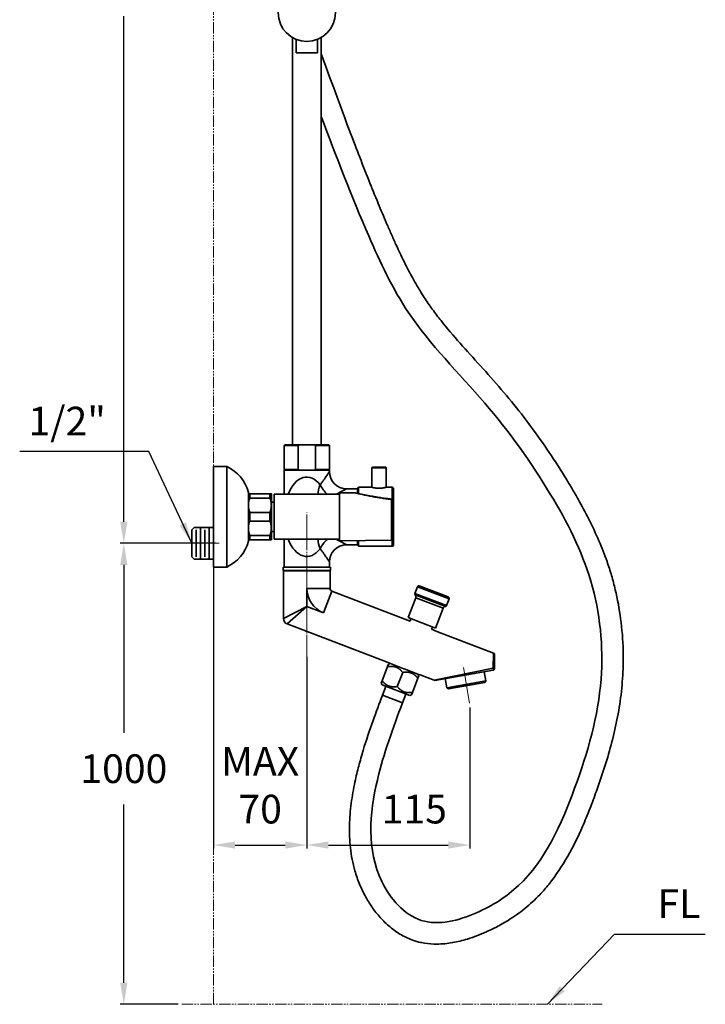
# Model space of a CAD drawing. Extents: x 16243 to 18658, y 3309 to 5244.
# Drawn here: x 17908 to 18386, y 3309 to 3995 of the extents above; entities that cross this region are included whole.
import ezdxf

# ---------------------------------------------------------------- set-up
doc = ezdxf.new("R2010")
doc.units = 0
doc.linetypes.add('CENTER', pattern=[28, 25, -1, 1, -1])
doc.linetypes.add('PHANTOMX2', pattern=[13, 8, -1, 1, -1, 1, -1])
doc.layers.get('0').update_dxf_attribs({"linetype": 'CONTINUOUS', "lineweight": 35})
doc.layers.get('DEFPOINTS').update_dxf_attribs({"linetype": 'CONTINUOUS'})
for name, color, linetype, lineweight in [('CEN', 1, 'CENTER', 18), ('DIM', 3, 'CONTINUOUS', 25), ('E', 4, 'CONTINUOUS', 13)]:
    doc.layers.add(name, color=color, linetype=linetype, lineweight=lineweight)
doc.dimstyles.new('銅器 SPA安裝尺寸 A-04', dxfattribs={"dimscale": 2.5, "dimtxt": 8, "dimasz": 6, "dimexe": 1, "dimexo": 1, "dimgap": 6, "dimtad": 1, "dimtih": 1, "dimtoh": 1, "dimdec": 0, "dimdsep": 46, "dimtxsty": 'Standard', "dimcen": 0, "dimazin": 2, "dimtfac": 1, "dimtdec": 0, "dimtmove": 0, "dimatfit": 3, "dimfxl": 0, "dimtolj": 1, "dimarcsym": 0})

# ---------------------------------------------------------------- blocks, each defined once
blk = doc.blocks.new('*D24')
at = {"layer": 'DEFPOINTS', "color": 0}
for p in [(18108.44, 3541.29), (18221.97, 3518.34), (18221.97, 3420.03)]:
    blk.add_point(p, dxfattribs=at)
at = {"layer": 'DIM', "color": 0, "lineweight": -2}
for p, q in [((18108.44, 3538.79), (18108.44, 3417.53)), ((18221.97, 3515.84), (18221.97, 3417.53)), ((18123.44, 3420.03), (18206.97, 3420.03))]:
    blk.add_line(p, q, dxfattribs=at)
at = {"layer": 'DIM', "color": 0}
for points in [[(18123.44, 3422.53), (18123.44, 3417.53), (18108.44, 3420.03)], [(18206.97, 3422.53), (18206.97, 3417.53), (18221.97, 3420.03)]]:
    blk.add_solid(points, dxfattribs=at)
at = {"layer": 'DIM', "color": 0, "insert": (18183.3, 3445.03), "char_height": 20, "attachment_point": 5}
blk.add_mtext('\\A1;115', dxfattribs=at)
blk = doc.blocks.new('*D26')
at = {"layer": 'DEFPOINTS', "color": 0}
for p in [(18148.44, 4433.48), (17981.02, 3630.13), (18047.43, 3630.13)]:
    blk.add_point(p, dxfattribs=at)
at = {"layer": 'DIM', "color": 0, "lineweight": -2}
for p, q in [((18145.94, 4433.48), (17978.52, 4433.48)), ((17981.02, 4418.48), (17981.02, 4114.01)), ((17981.02, 3645.13), (17981.02, 3997.34)), ((18044.93, 3630.13), (17978.52, 3630.13))]:
    blk.add_line(p, q, dxfattribs=at)
at = {"layer": 'DIM', "color": 0}
for points in [[(17978.52, 4418.48), (17983.52, 4418.48), (17981.02, 4433.48)], [(17978.52, 3645.13), (17983.52, 3645.13), (17981.02, 3630.13)]]:
    blk.add_solid(points, dxfattribs=at)
at = {"layer": 'DIM', "color": 0, "insert": (17981.02, 4055.67), "char_height": 20, "attachment_point": 5}
blk.add_mtext('\\A1;850\\P~\\P1250', dxfattribs=at)
blk = doc.blocks.new('*D27')
at = {"layer": 'DEFPOINTS', "color": 0}
for p in [(18025.44, 3630.13), (17981.02, 3309.11), (18021.34, 3309.11)]:
    blk.add_point(p, dxfattribs=at)
at = {"layer": 'DIM', "color": 0, "lineweight": -2}
for p, q in [((18022.94, 3630.13), (17978.52, 3630.13)), ((17981.02, 3615.13), (17981.02, 3498.19)), ((17981.02, 3324.11), (17981.02, 3448.19)), ((18018.84, 3309.11), (17978.52, 3309.11))]:
    blk.add_line(p, q, dxfattribs=at)
at = {"layer": 'DIM', "color": 0}
for points in [[(17978.52, 3615.13), (17983.52, 3615.13), (17981.02, 3630.13)], [(17978.52, 3324.11), (17983.52, 3324.11), (17981.02, 3309.11)]]:
    blk.add_solid(points, dxfattribs=at)
at = {"layer": 'DIM', "color": 0, "insert": (17981.02, 3473.19), "char_height": 20, "attachment_point": 5}
blk.add_mtext('\\A1;1000', dxfattribs=at)
blk = doc.blocks.new('*D28')
at = {"layer": 'DEFPOINTS', "color": 0}
for p in [(18043.44, 3663.4), (18108.44, 3553.68), (18108.44, 3420.03)]:
    blk.add_point(p, dxfattribs=at)
at = {"layer": 'DIM', "color": 0, "linetype": 'Continuous', "lineweight": -2}
for p, q in [((18043.44, 3660.9), (18043.44, 3417.53)), ((18108.44, 3551.18), (18108.44, 3417.53)), ((18058.44, 3420.03), (18093.44, 3420.03))]:
    blk.add_line(p, q, dxfattribs=at)
at = {"layer": 'DIM', "color": 0}
for points in [[(18058.44, 3422.53), (18058.44, 3417.53), (18043.44, 3420.03)], [(18093.44, 3422.53), (18093.44, 3417.53), (18108.44, 3420.03)]]:
    blk.add_solid(points, dxfattribs=at)
at = {"layer": 'DIM', "color": 0, "insert": (18075.94, 3461.69), "char_height": 20, "attachment_point": 5}
blk.add_mtext('\\A1;MAX\\P70', dxfattribs=at)

msp = doc.modelspace()

# ---------------------------------------------------------------- linework, layer by layer
at = {"extrusion": (0, 1, 0)}
for p, q in [((18098.44, 3982.36), (18098.44, 3698.63)), ((18118.44, 3982.36), (18118.44, 3698.63)), ((18067.74, 3656.63), (18067.74, 3664.63)), ((18082.74, 3664.63), (18067.74, 3664.63)), ((18068.74, 3661.6), (18068.74, 3664.63)), ((18068.74, 3661.6), (18082.74, 3661.6)), ((18082.74, 3661.6), (18082.74, 3664.63)), ((18083.74, 3656.63), (18083.74, 3664.63)), ((18085.74, 3664.33), (18085.74, 3648.63)), ((18085.74, 3633.63), (18085.74, 3663.63)), ((18067.74, 3640.63), (18067.74, 3656.63)), ((18085.74, 3658.88), (18083.74, 3658.88)), ((18083.74, 3640.63), (18083.74, 3656.63)), ((18068.74, 3645.6), (18068.74, 3651.65)), ((18082.74, 3651.65), (18068.74, 3651.65)), ((18082.74, 3645.6), (18082.74, 3651.65)), ((18085.74, 3648.63), (18085.74, 3632.93)), ((18068.74, 3645.6), (18082.74, 3645.6)), ((18067.74, 3632.63), (18067.74, 3640.63)), ((18068.74, 3632.63), (18068.74, 3635.65)), ((18082.74, 3635.65), (18068.74, 3635.65)), ((18082.74, 3632.63), (18082.74, 3635.65)), ((18083.74, 3632.63), (18083.74, 3640.63)), ((18085.74, 3638.38), (18083.74, 3638.38)), ((18067.74, 3632.63), (18082.74, 3632.63))]:
    msp.add_line(p, q, dxfattribs=at)
at = {"extrusion": (-1.22461e-16, -1, 0)}
for p, q in [((18100.94, 3971.68), (18100.94, 3981.14)), ((18115.94, 3971.68), (18115.94, 3981.14)), ((18100.94, 3971.68), (18108.44, 3971.68)), ((18108.44, 3971.68), (18115.94, 3971.68))]:
    msp.add_line(p, q, dxfattribs=at)
at = {"ltscale": 0.010607}
for p, q in [((18093.04, 3698.63), (18092.74, 3698.33)), ((18093.04, 3681.13), (18092.74, 3681.43)), ((18124.14, 3681.43), (18123.84, 3681.13))]:
    msp.add_line(p, q, dxfattribs=at)
at = {"ltscale": 0.4225}
for p, q in [((18092.74, 3681.43), (18092.74, 3698.33)), ((18102.42, 3681.43), (18102.42, 3698.33)), ((18114.46, 3681.43), (18114.46, 3698.33)), ((18124.14, 3681.43), (18124.14, 3698.33))]:
    msp.add_line(p, q, dxfattribs=at)
at = {"ltscale": 0.242001}
for p, q in [((18102.42, 3698.33), (18092.74, 3698.33)), ((18124.14, 3698.33), (18114.46, 3698.33)), ((18102.42, 3681.43), (18092.74, 3681.43)), ((18124.14, 3681.43), (18114.46, 3681.43))]:
    msp.add_line(p, q, dxfattribs=at)
at = {"ltscale": 0.255313}
for p, q in [((18093.04, 3698.63), (18103.25, 3698.63)), ((18113.63, 3698.63), (18123.84, 3698.63))]:
    msp.add_line(p, q, dxfattribs=at)
at = {"ltscale": 0.259373}
msp.add_line((18113.63, 3698.63), (18103.25, 3698.63), dxfattribs=at)
at = {"ltscale": 0.010606}
msp.add_line((18124.14, 3698.33), (18123.84, 3698.63), dxfattribs=at)
for p, q in [((18043.44, 3683.63), (18043.44, 3613.63)), ((18052.64, 3683.63), (18043.44, 3683.63)), ((18052.64, 3683.63), (18052.64, 3613.63)), ((18092.74, 3681.13), (18124.14, 3681.13)), ((18067.74, 3631.63), (18067.74, 3665.63)), ((18067.74, 3648.63), (18067.74, 3661.63)), ((18085.74, 3664.33), (18108.44, 3664.33)), ((18108.44, 3664.33), (18131.14, 3664.33)), ((18131.14, 3631.93), (18131.14, 3665.33)), ((18168.94, 3629.13), (18168.94, 3668.13)), ((18167.35, 3632.42), (18167.35, 3660.78)), ((18168.14, 3633.21), (18168.14, 3660.18)), ((18067.74, 3635.63), (18067.74, 3648.63)), ((18029.94, 3641.13), (18028.44, 3639.63)), ((18029.94, 3641.13), (18043.44, 3641.13)), ((18034.37, 3641.13), (18034.37, 3630.13)), ((18040.37, 3641.13), (18040.37, 3630.13)), ((18028.44, 3639.63), (18028.44, 3630.13)), ((18031.37, 3639.63), (18031.37, 3630.13)), ((18037.37, 3639.63), (18037.37, 3630.13)), ((18028.44, 3620.63), (18028.44, 3630.13)), ((18031.37, 3620.63), (18031.37, 3630.13)), ((18034.37, 3619.13), (18034.37, 3630.13)), ((18037.37, 3620.63), (18037.37, 3630.13)), ((18040.37, 3619.13), (18040.37, 3630.13)), ((18108.44, 3632.93), (18085.74, 3632.93)), ((18131.14, 3632.93), (18108.44, 3632.93)), ((18167.35, 3632.42), (18131.14, 3631.93)), ((18144.44, 3628.13), (18167.94, 3628.13)), ((18029.94, 3619.13), (18028.44, 3620.63)), ((18029.94, 3619.13), (18043.44, 3619.13)), ((18043.44, 3613.63), (18052.64, 3613.63)), ((18092.14, 3613.63), (18124.74, 3613.63)), ((18091.94, 3613.43), (18124.94, 3613.43)), ((18091.94, 3611.23), (18124.94, 3611.23)), ((18092.14, 3611.03), (18124.74, 3611.03)), ((18092.19, 3611.03), (18092.19, 3577.77)), ((18185.52, 3599.94), (18207.55, 3591.48)), ((18206.97, 3592.77), (18186.81, 3600.51)), ((18125.97, 3596.87), (18176.66, 3577.41)), ((18183.72, 3595.27), (18205.76, 3586.81)), ((18183.91, 3594.25), (18204.94, 3586.18)), ((18184.27, 3592.22), (18203.31, 3584.91)), ((18165.01, 3547.07), (18094.76, 3574.04)), ((18178.95, 3578.36), (18197.99, 3571.05)), ((18199.06, 3568.81), (18238.5, 3553.67)), ((18238.28, 3543.18), (18197.18, 3534.72)), ((18238.32, 3541.83), (18197.71, 3534.67)), ((18180.1, 3524.14), (18160.86, 3531.53)), ((18205.98, 3529.53), (18233.16, 3534.32)), ((18232.35, 3533.16), (18207.14, 3528.72))]:
    msp.add_line(p, q)
at = {"ltscale": 0.3375}
for p, q in [((18153.74, 3669.13), (18153.74, 3682.63)), ((18163.74, 3669.13), (18163.74, 3682.63))]:
    msp.add_line(p, q, dxfattribs=at)
at = {"ltscale": 0.25}
msp.add_line((18153.74, 3682.63), (18163.74, 3682.63), dxfattribs=at)
at = {"ltscale": 0.225}
msp.add_line((18163.24, 3683.13), (18154.24, 3683.13), dxfattribs=at)
at = {"ltscale": 0.420001}
msp.add_line((18092.74, 3664.33), (18092.74, 3681.13), dxfattribs=at)
at = {"ltscale": 0.025}
msp.add_line((18124.14, 3680.13), (18124.14, 3681.13), dxfattribs=at)
at = {"ltscale": 0.017678}
for p, q in [((18143.94, 3668.63), (18144.44, 3669.13)), ((18143.94, 3628.63), (18144.44, 3628.13))]:
    msp.add_line(p, q, dxfattribs=at)
at = {"ltscale": 0.093475}
msp.add_line((18143.94, 3668.63), (18143.94, 3664.89), dxfattribs=at)
at = {"ltscale": 0.2325}
msp.add_line((18144.44, 3669.13), (18153.74, 3669.13), dxfattribs=at)
at = {"ltscale": 0.109613}
msp.add_line((18144.44, 3669.13), (18144.44, 3664.74), dxfattribs=at)
at = {"ltscale": 0.105}
msp.add_line((18163.74, 3669.13), (18167.94, 3669.13), dxfattribs=at)
at = {"ltscale": 0.210324}
msp.add_line((18167.94, 3669.13), (18167.94, 3660.71), dxfattribs=at)
at = {"ltscale": 0.3925}
for p, q in [((18085.74, 3664.33), (18085.74, 3648.63)), ((18131.14, 3664.33), (18131.14, 3648.63)), ((18085.74, 3632.93), (18085.74, 3648.63)), ((18131.14, 3632.93), (18131.14, 3648.63))]:
    msp.add_line(p, q, dxfattribs=at)
at = {"ltscale": 0.175002}
msp.add_line((18092.74, 3664.33), (18085.74, 3664.33), dxfattribs=at)
at = {"ltscale": 0.278559}
msp.add_line((18142.28, 3665.18), (18131.14, 3665.33), dxfattribs=at)
at = {"ltscale": 0.189999}
for p, q in [((18143.74, 3668.13), (18136.14, 3668.13)), ((18143.74, 3629.13), (18136.14, 3629.13))]:
    msp.add_line(p, q, dxfattribs=at)
at = {"ltscale": 0.080955}
msp.add_line((18143.74, 3664.89), (18143.74, 3668.13), dxfattribs=at)
at = {"ltscale": 0.005089}
msp.add_line((18143.94, 3664.85), (18143.74, 3664.89), dxfattribs=at)
msp.add_line((18143.94, 3664.85), (18143.74, 3664.89), dxfattribs=at)
at = {"ltscale": 0.482499}
msp.add_line((18092.74, 3613.63), (18092.74, 3632.93), dxfattribs=at)
at = {"ltscale": 0.074261}
msp.add_line((18143.74, 3629.13), (18143.74, 3632.1), dxfattribs=at)
at = {"ltscale": 0.086825}
msp.add_line((18143.94, 3632.1), (18143.94, 3628.63), dxfattribs=at)
at = {"ltscale": 0.099497}
msp.add_line((18144.44, 3632.11), (18144.44, 3628.13), dxfattribs=at)
at = {"ltscale": 0.114003}
msp.add_line((18167.94, 3632.69), (18167.94, 3628.13), dxfattribs=at)
at = {"ltscale": 0.007071}
for p, q in [((18092.14, 3613.63), (18091.94, 3613.43)), ((18124.74, 3613.63), (18124.94, 3613.43)), ((18092.14, 3611.03), (18091.94, 3611.23)), ((18124.74, 3611.03), (18124.94, 3611.23))]:
    msp.add_line(p, q, dxfattribs=at)
at = {"ltscale": 0.0875}
msp.add_line((18124.14, 3613.63), (18124.14, 3617.13), dxfattribs=at)
at = {"ltscale": 0.055}
for p, q in [((18091.94, 3611.23), (18091.94, 3613.43)), ((18124.94, 3611.23), (18124.94, 3613.43))]:
    msp.add_line(p, q, dxfattribs=at)
at = {"ltscale": 0.40625}
for p, q in [((18092.19, 3611.03), (18108.44, 3611.03)), ((18124.69, 3598.74), (18108.44, 3598.74)), ((18125.97, 3596.87), (18120.15, 3581.7))]:
    msp.add_line(p, q, dxfattribs=at)
at = {"ltscale": 0.30722}
msp.add_line((18124.69, 3598.74), (18124.69, 3611.03), dxfattribs=at)
at = {"ltscale": 0.125}
for p, q in [((18185.52, 3599.94), (18183.72, 3595.27)), ((18207.55, 3591.48), (18205.76, 3586.81))]:
    msp.add_line(p, q, dxfattribs=at)
at = {"ltscale": 0.313572}
for p in [(18108.44, 3598.74), (18120.15, 3581.7)]:
    msp.add_line(p, (18108.44, 3586.19), dxfattribs=at)
at = {"ltscale": 0.457538}
for q in [(18092.19, 3577.77), (18094.76, 3574.04)]:
    msp.add_line((18108.44, 3586.19), q, dxfattribs=at)
at = {"ltscale": 0.371168}
for p, q in [((18184.27, 3592.22), (18178.95, 3578.36)), ((18203.31, 3584.91), (18197.99, 3571.05))]:
    msp.add_line(p, q, dxfattribs=at)
at = {"ltscale": 0.100001}
for p, q in [((18176.66, 3577.41), (18180.39, 3575.98)), ((18195.33, 3570.25), (18199.06, 3568.81))]:
    msp.add_line(p, q, dxfattribs=at)
at = {"ltscale": 0.0425}
for p, q in [((18181, 3577.57), (18180.39, 3575.98)), ((18195.94, 3571.83), (18195.33, 3570.25))]:
    msp.add_line(p, q, dxfattribs=at)
at = {"ltscale": 0.262312}
msp.add_line((18238.28, 3543.18), (18238.5, 3553.67), dxfattribs=at)
at = {"ltscale": 0.248077}
msp.add_line((18239.14, 3542.82), (18239.14, 3552.74), dxfattribs=at)
at = {"ltscale": 0.043703}
for p, q in [((18164.68, 3544.26), (18165.31, 3545.89)), ((18160.29, 3532.82), (18160.91, 3534.45)), ((18185.78, 3536.16), (18186.4, 3537.79)), ((18181.39, 3524.72), (18182.01, 3526.35))]:
    msp.add_line(p, q, dxfattribs=at)
at = {"ltscale": 0.012606}
for p, q in [((18165.48, 3546.89), (18165.01, 3547.07)), ((18187.42, 3538.47), (18186.95, 3538.65))]:
    msp.add_line(p, q, dxfattribs=at)
at = {"ltscale": 0.035355}
for p, q in [((18165.31, 3545.89), (18166.6, 3546.46)), ((18186.4, 3537.79), (18185.83, 3539.08)), ((18160.29, 3532.82), (18160.86, 3531.53)), ((18232.35, 3533.16), (18233.16, 3534.32)), ((18181.39, 3524.72), (18180.1, 3524.14)), ((18207.14, 3528.72), (18205.98, 3529.53))]:
    msp.add_line(p, q, dxfattribs=at)
at = {"ltscale": 0.284931}
for p, q in [((18176.12, 3542.81), (18165.48, 3546.89)), ((18186.95, 3538.65), (18176.31, 3542.74))]:
    msp.add_line(p, q, dxfattribs=at)
at = {"ltscale": 0.262594}
for p, q in [((18160.91, 3534.45), (18164.68, 3544.26)), ((18171.46, 3530.4), (18175.23, 3540.21)), ((18182.01, 3526.35), (18185.78, 3536.16))]:
    msp.add_line(p, q, dxfattribs=at)
at = {"ltscale": 0.005}
msp.add_line((18176.12, 3542.81), (18176.31, 3542.74), dxfattribs=at)
at = {"ltscale": 0.261447}
msp.add_line((18197.18, 3534.72), (18187.42, 3538.47), dxfattribs=at)
at = {"ltscale": 0.1625}
for p, q in [((18232.03, 3540.72), (18233.16, 3534.32)), ((18204.85, 3535.93), (18205.98, 3529.53))]:
    msp.add_line(p, q, dxfattribs=at)
at = {"ltscale": 0.161889}
msp.add_line((18161.16, 3524.48), (18163.48, 3530.52), dxfattribs=at)
at = {"color": 4, "ltscale": 0.375}
msp.add_line((18161.16, 3524.48), (18175.16, 3519.1), dxfattribs=at)
at = {"color": 4, "ltscale": 0.16189}
msp.add_line((18175.16, 3519.1), (18177.48, 3525.15), dxfattribs=at)
for points in [[(18124.14, 3680.13), (18123.54, 3679.2), (18122.98, 3678.34), (18122.29, 3677.3), (18121.78, 3676.53), (18121.23, 3675.72), (18120.66, 3674.88), (18120.36, 3674.45), (18120.05, 3674.02), (18119.74, 3673.58), (18119.43, 3673.14), (18119.11, 3672.69), (18118.78, 3672.24), (18118.45, 3671.8), (18118.11, 3671.35), (18117.77, 3670.9)], [(18163.74, 3669.13), (18163.39, 3669.04), (18163.09, 3668.98), (18162.7, 3668.9), (18162.4, 3668.84), (18162.06, 3668.78), (18161.7, 3668.73), (18161.31, 3668.67), (18161.11, 3668.65), (18160.9, 3668.62), (18160.69, 3668.6), (18160.47, 3668.58), (18160.25, 3668.56), (18160.02, 3668.55), (18159.79, 3668.53), (18159.56, 3668.52), (18159.33, 3668.52), (18159.09, 3668.51), (18158.86, 3668.51), (18158.62, 3668.51), (18158.39, 3668.51), (18158.15, 3668.52), (18157.92, 3668.52), (18157.69, 3668.53), (18157.46, 3668.55), (18157.24, 3668.56), (18157.01, 3668.58), (18156.8, 3668.6), (18156.58, 3668.62), (18156.37, 3668.65), (18155.97, 3668.7), (18155.6, 3668.75), (18155.25, 3668.81), (18154.93, 3668.87), (18154.64, 3668.92), (18154.28, 3669), (18153.88, 3669.09), (18153.74, 3669.13)], [(18136.14, 3668.13), (18135.07, 3667.55), (18134.08, 3667.01), (18132.86, 3666.37), (18131.95, 3665.89), (18130.98, 3665.39), (18129.96, 3664.86), (18128.89, 3664.33)], [(18142.28, 3665.18), (18145.45, 3664.48), (18147.57, 3664.02), (18148.82, 3663.76), (18150.18, 3663.48), (18151.66, 3663.17), (18152.45, 3663.02), (18153.26, 3662.86), (18154.11, 3662.69), (18155, 3662.53), (18155.92, 3662.36), (18156.87, 3662.2), (18157.86, 3662.03), (18158.89, 3661.86), (18159.97, 3661.69), (18161.08, 3661.53), (18161.66, 3661.45), (18162.24, 3661.37), (18162.84, 3661.29), (18163.44, 3661.21), (18164.07, 3661.13), (18164.7, 3661.06), (18165.35, 3660.99), (18166, 3660.92), (18166.45, 3660.87), (18167.35, 3660.78)], [(18167.41, 3660.98), (18166.36, 3661.08), (18165.3, 3661.18), (18164.31, 3661.29), (18163.32, 3661.41), (18162.39, 3661.53), (18161.46, 3661.65), (18160.58, 3661.77), (18159.7, 3661.9), (18158.88, 3662.02), (18158.05, 3662.15), (18157.28, 3662.27), (18156.5, 3662.4), (18155.77, 3662.53), (18155.04, 3662.65), (18153.67, 3662.9), (18152.37, 3663.14), (18151.16, 3663.37), (18150.02, 3663.6), (18148.95, 3663.81), (18147.04, 3664.2), (18144.75, 3664.68), (18143.2, 3665), (18142.63, 3665.12), (18142.48, 3665.15)], [(18167.41, 3660.98), (18166.44, 3661.07), (18165.95, 3661.12), (18165.22, 3661.19), (18164.71, 3661.25), (18164.2, 3661.31), (18163.17, 3661.43), (18162.21, 3661.55), (18161.25, 3661.68), (18160.34, 3661.8), (18159.44, 3661.94), (18158.59, 3662.06), (18157.75, 3662.2), (18156.95, 3662.33), (18156.15, 3662.46), (18155.41, 3662.59), (18154.66, 3662.72), (18153.95, 3662.85), (18153.25, 3662.98), (18151.93, 3663.22), (18150.7, 3663.46), (18149.55, 3663.69), (18148.47, 3663.91), (18146.57, 3664.3), (18144.34, 3664.76), (18142.48, 3665.15)], [(18128.89, 3632.93), (18129.96, 3632.39), (18130.98, 3631.87), (18131.95, 3631.36), (18132.86, 3630.89), (18134.08, 3630.24), (18135.34, 3629.56), (18136.14, 3629.13)], [(18117.77, 3626.35), (18118.11, 3625.9), (18118.45, 3625.46), (18118.78, 3625.01), (18119.11, 3624.56), (18119.43, 3624.12), (18119.74, 3623.67), (18120.05, 3623.23), (18120.36, 3622.8), (18120.66, 3622.37), (18121.23, 3621.53), (18121.78, 3620.72), (18122.29, 3619.95), (18122.98, 3618.91), (18123.69, 3617.82), (18124.14, 3617.13)], [(18164.68, 3544.26), (18164.88, 3544.29), (18165.08, 3544.32), (18165.27, 3544.34), (18165.46, 3544.36), (18165.65, 3544.38), (18165.83, 3544.4), (18166.01, 3544.42), (18166.19, 3544.43), (18166.36, 3544.44), (18166.54, 3544.45), (18166.71, 3544.46), (18166.88, 3544.46), (18167.04, 3544.46), (18167.2, 3544.46), (18167.36, 3544.46), (18167.52, 3544.46), (18167.72, 3544.45), (18167.93, 3544.44), (18168.13, 3544.42), (18168.32, 3544.4), (18168.52, 3544.38), (18168.71, 3544.35), (18168.9, 3544.32), (18169.08, 3544.29), (18169.27, 3544.25), (18169.45, 3544.21), (18169.63, 3544.17), (18169.81, 3544.12), (18169.98, 3544.07), (18170.15, 3544.01), (18170.33, 3543.96), (18170.5, 3543.9), (18170.66, 3543.83), (18170.83, 3543.76), (18171, 3543.69), (18171.16, 3543.61), (18171.33, 3543.54), (18171.49, 3543.45), (18171.65, 3543.36), (18171.81, 3543.27), (18171.97, 3543.18), (18172.13, 3543.08), (18172.29, 3542.98), (18172.45, 3542.87), (18172.61, 3542.75), (18172.77, 3542.64), (18172.93, 3542.51), (18173.09, 3542.39), (18173.25, 3542.26), (18173.37, 3542.15), (18173.49, 3542.05), (18173.61, 3541.94), (18173.73, 3541.83), (18173.86, 3541.71), (18173.98, 3541.59), (18174.1, 3541.47), (18174.22, 3541.35), (18174.35, 3541.22), (18174.47, 3541.09), (18174.59, 3540.95), (18174.72, 3540.81), (18174.85, 3540.66), (18174.97, 3540.52), (18175.1, 3540.36), (18175.23, 3540.21)], [(18175.23, 3540.21), (18175.43, 3540.24), (18175.63, 3540.27), (18175.82, 3540.29), (18176.01, 3540.31), (18176.2, 3540.33), (18176.38, 3540.35), (18176.56, 3540.37), (18176.74, 3540.38), (18176.91, 3540.39), (18177.08, 3540.4), (18177.25, 3540.41), (18177.42, 3540.41), (18177.59, 3540.41), (18177.75, 3540.41), (18177.91, 3540.41), (18178.07, 3540.41), (18178.27, 3540.4), (18178.48, 3540.39), (18178.68, 3540.37), (18178.87, 3540.35), (18179.07, 3540.33), (18179.26, 3540.3), (18179.45, 3540.27), (18179.63, 3540.24), (18179.82, 3540.2), (18180, 3540.16), (18180.18, 3540.12), (18180.36, 3540.07), (18180.53, 3540.02), (18180.7, 3539.96), (18180.88, 3539.91), (18181.05, 3539.85), (18181.21, 3539.78), (18181.38, 3539.71), (18181.55, 3539.64), (18181.71, 3539.57), (18181.87, 3539.49), (18182.04, 3539.4), (18182.2, 3539.32), (18182.36, 3539.22), (18182.52, 3539.13), (18182.68, 3539.03), (18182.84, 3538.93), (18183, 3538.82), (18183.16, 3538.7), (18183.32, 3538.59), (18183.48, 3538.46), (18183.64, 3538.34), (18183.8, 3538.21), (18183.92, 3538.1), (18184.04, 3538), (18184.16, 3537.89), (18184.28, 3537.78), (18184.41, 3537.66), (18184.53, 3537.54), (18184.65, 3537.42), (18184.77, 3537.3), (18184.9, 3537.17), (18185.02, 3537.04), (18185.14, 3536.9), (18185.27, 3536.76), (18185.4, 3536.61), (18185.52, 3536.47), (18185.65, 3536.31), (18185.78, 3536.16)], [(18160.91, 3534.45), (18161.04, 3534.3), (18161.17, 3534.14), (18161.3, 3533.99), (18161.42, 3533.85), (18161.55, 3533.71), (18161.67, 3533.57), (18161.8, 3533.44), (18161.92, 3533.31), (18162.04, 3533.19), (18162.16, 3533.06), (18162.29, 3532.95), (18162.41, 3532.83), (18162.53, 3532.72), (18162.65, 3532.61), (18162.77, 3532.5), (18162.89, 3532.4), (18163.05, 3532.27), (18163.21, 3532.14), (18163.37, 3532.02), (18163.53, 3531.9), (18163.69, 3531.79), (18163.85, 3531.68), (18164.01, 3531.58), (18164.17, 3531.48), (18164.33, 3531.38), (18164.49, 3531.29), (18164.65, 3531.21), (18164.82, 3531.12), (18164.98, 3531.04), (18165.15, 3530.97), (18165.31, 3530.89), (18165.48, 3530.83), (18165.65, 3530.76), (18165.82, 3530.7), (18165.99, 3530.64), (18166.16, 3530.59), (18166.34, 3530.54), (18166.51, 3530.49), (18166.69, 3530.45), (18166.87, 3530.41), (18167.06, 3530.37), (18167.24, 3530.34), (18167.43, 3530.31), (18167.62, 3530.28), (18167.82, 3530.26), (18168.01, 3530.24), (18168.22, 3530.22), (18168.42, 3530.21), (18168.62, 3530.2), (18168.78, 3530.2), (18168.94, 3530.19), (18169.11, 3530.19), (18169.27, 3530.2), (18169.44, 3530.2), (18169.61, 3530.21), (18169.78, 3530.22), (18169.95, 3530.23), (18170.13, 3530.24), (18170.31, 3530.26), (18170.5, 3530.27), (18170.68, 3530.29), (18170.87, 3530.32), (18171.07, 3530.34), (18171.27, 3530.37), (18171.46, 3530.4)], [(18171.46, 3530.4), (18171.59, 3530.25), (18171.72, 3530.09), (18171.85, 3529.94), (18171.97, 3529.8), (18172.1, 3529.66), (18172.22, 3529.52), (18172.35, 3529.39), (18172.47, 3529.26), (18172.59, 3529.14), (18172.71, 3529.01), (18172.84, 3528.9), (18172.96, 3528.78), (18173.08, 3528.67), (18173.2, 3528.56), (18173.32, 3528.46), (18173.44, 3528.35), (18173.6, 3528.22), (18173.76, 3528.09), (18173.92, 3527.97), (18174.08, 3527.85), (18174.24, 3527.74), (18174.4, 3527.63), (18174.56, 3527.53), (18174.72, 3527.43), (18174.88, 3527.33), (18175.04, 3527.24), (18175.2, 3527.16), (18175.37, 3527.07), (18175.53, 3526.99), (18175.69, 3526.92), (18175.86, 3526.85), (18176.03, 3526.78), (18176.2, 3526.71), (18176.37, 3526.65), (18176.54, 3526.59), (18176.71, 3526.54), (18176.89, 3526.49), (18177.06, 3526.44), (18177.24, 3526.4), (18177.42, 3526.36), (18177.61, 3526.32), (18177.79, 3526.29), (18177.98, 3526.26), (18178.17, 3526.23), (18178.37, 3526.21), (18178.56, 3526.19), (18178.76, 3526.17), (18178.97, 3526.16), (18179.17, 3526.15), (18179.33, 3526.15), (18179.49, 3526.14), (18179.66, 3526.14), (18179.82, 3526.15), (18179.99, 3526.15), (18180.16, 3526.16), (18180.33, 3526.17), (18180.5, 3526.18), (18180.68, 3526.19), (18180.86, 3526.21), (18181.05, 3526.22), (18181.23, 3526.24), (18181.42, 3526.27), (18181.62, 3526.29), (18181.82, 3526.32), (18182.01, 3526.35)]]:
    msp.add_lwpolyline(points)
msp.add_circle((18108.44, 3999.68), 20)
for centre, radius, start, end in [((18110.11, 3678.29), 21.46, 108.6387, 111.00133), ((18106.77, 3678.29), 21.46, 68.99866, 71.36129), ((18041.18, 3658.68), 27.46, 14.66314, 65.32268), ((18154.24, 3682.63), 0.5, 90, 180), ((18163.24, 3682.63), 0.5, 359.99999, 90), ((18110.11, 3701.46), 21.46, 248.99867, 251.3613), ((18106.77, 3701.46), 21.46, 288.63871, 291.00134), ((18136.14, 3680.13), 12, 180.00012, 269.9999), ((18167.94, 3668.13), 1, 359.99999, 90), ((18167.34, 3660.18), 0.8, 40.21037, 84.93156), ((18167.34, 3660.18), 0.8, 0.00329, 84.93859), ((18041.18, 3638.58), 27.46, 294.67732, 345.33686), ((18136.14, 3617.13), 12, 90.00003, 179.99996), ((18167.34, 3633.21), 0.8, 270.77422, 0.00001), ((18167.94, 3629.13), 1, 270, 359.99999), ((18186.45, 3599.58), 1, 69, 159), ((18126.69, 3598.74), 18.25, 179.99999, 249.00001), ((18126.69, 3598.74), 2, 180, 249), ((18184.66, 3594.91), 1, 159, 221.18185), ((18182.4, 3592.93), 2, 339.00001, 41.18186), ((18205.18, 3584.19), 2, 96.81814, 159), ((18204.82, 3587.17), 1, 276.81814, 339.00001), ((18206.62, 3591.84), 1, 339.00001, 69), ((18096.19, 3577.77), 4, 180.00019, 248.99981), ((18238.14, 3552.74), 1, 359.99998, 69.00001), ((18238.14, 3542.82), 1, 280, 0.00001), ((18197.54, 3535.66), 1, 249, 280.00001)]:
    msp.add_arc(centre, radius, start, end)
at = {"extrusion": (0, 0, -1)}
for centre, major_axis, ratio, start_param, end_param in [((18108.44, 3648.63), (0, -27.7), 0.566788, 2.173396, 3.778214), ((18124.91, 3670.9), (-7.13, -9.65), 0.511001, 0.518584, 1.209594), ((18124.91, 3670.9), (-7.13, 9.65), 0.511002, 4.382586, 5.073598), ((18167.34, 3660.18), (-0.071, -0.797), 0.079419, 2.416066, 3.141592), ((18167.34, 3660.18), (-0.8, 0), 0.74995, 1.584309, 3.141593), ((18108.44, 3648.63), (0, -27.7), 0.566788, 5.646564, 7.251421), ((18124.91, 3626.35), (7.13, -9.65), 0.511001, 1.931999, 2.623008), ((18124.91, 3626.35), (-7.13, -9.65), 0.511002, 1.209587, 1.900598), ((18238.14, 3542.82), (0.174, -0.985), 0.214681, 4.369235, 6.283185), ((18238.14, 3542.82), (-1, 0), 0.370133, 1.711932, 3.141592)]:
    msp.add_ellipse(centre, major_axis=major_axis, ratio=ratio, start_param=start_param, end_param=end_param, dxfattribs=at)
msp.add_open_spline([(18118.44, 3970.9), (18136.4, 3922.09), (18140.39, 3911.63), (18146.81, 3895.11), (18149.2, 3889.02), (18153.77, 3877.58), (18155.95, 3872.21), (18160.09, 3862.21), (18162.04, 3857.57), (18165.09, 3850.49), (18166.16, 3848.02), (18168.31, 3843.13), (18169.4, 3840.7), (18172.69, 3833.47), (18174.95, 3828.73), (18179.03, 3820.63), (18180.82, 3817.23), (18184.1, 3811.34), (18185.56, 3808.82), (18188.11, 3804.65), (18189.17, 3802.96), (18191.14, 3799.93), (18192.05, 3798.57), (18193.92, 3795.87), (18194.87, 3794.52), (18197.79, 3790.51), (18199.82, 3787.85), (18206.1, 3779.94), (18210.55, 3774.72), (18219.79, 3764.26), (18224.57, 3759.02), (18234.22, 3748.36), (18239.1, 3742.93), (18248.69, 3731.73), (18253.35, 3726.02), (18266.9, 3708.6), (18275.38, 3696.59), (18285.44, 3680.93), (18287.51, 3677.62), (18290.89, 3672.07), (18292.23, 3669.85), (18294.86, 3665.37), (18296.16, 3663.11), (18300.01, 3656.28), (18302.5, 3651.65), (18307.37, 3641.98), (18309.74, 3636.93), (18313.97, 3627.07), (18315.85, 3622.28), (18318.67, 3614.2), (18319.72, 3610.97), (18321.64, 3604.42), (18322.52, 3601.12), (18324.89, 3591.16), (18326.12, 3584.44), (18328.01, 3570.29), (18328.6, 3562.86), (18328.93, 3549.68), (18328.84, 3543.93), (18328.34, 3535.19), (18328.1, 3532.19), (18327.5, 3526.21), (18327.14, 3523.24), (18325.88, 3514.38), (18324.81, 3508.54), (18321.02, 3491.17), (18317.74, 3479.82), (18312.77, 3464.92), (18311.49, 3461.24), (18309.43, 3455.52), (18308.68, 3453.48), (18307.14, 3449.37), (18306.36, 3447.31), (18303.94, 3441.12), (18302.25, 3436.98), (18297.39, 3425.88), (18294.02, 3418.95), (18286.36, 3405.5), (18282.06, 3398.98), (18275.1, 3390.3), (18272.95, 3387.83), (18269.06, 3383.73), (18267.38, 3382.07), (18263.9, 3378.85), (18262.11, 3377.3), (18256.59, 3372.83), (18252.71, 3370.09), (18246, 3365.93), (18243.28, 3364.38), (18238.31, 3361.81), (18236.09, 3360.74), (18232.76, 3359.24), (18231.69, 3358.78), (18229.49, 3357.86), (18228.38, 3357.41), (18224.99, 3356.11), (18222.67, 3355.3), (18216.95, 3353.54), (18213.51, 3352.67), (18206.39, 3351.43), (18202.73, 3351.05), (18196.17, 3351.03), (18193.33, 3351.23), (18189.17, 3351.9), (18187.87, 3352.16), (18185.64, 3352.71), (18184.7, 3352.97), (18182.3, 3353.73), (18180.86, 3354.27), (18178.08, 3355.46), (18176.73, 3356.12), (18172.53, 3358.4), (18169.84, 3360.22), (18164.86, 3364.22), (18162.55, 3366.4), (18158.3, 3370.99), (18156.34, 3373.4), (18152.75, 3378.41), (18151.11, 3380.99), (18147.96, 3386.62), (18146.48, 3389.67), (18143.93, 3395.83), (18142.85, 3398.95), (18140.42, 3407.36), (18139.41, 3412.68), (18138.21, 3423.26), (18138.02, 3428.52), (18138.28, 3438.92), (18138.72, 3444.05), (18140.05, 3454.12), (18140.94, 3459.07), (18142.77, 3467.69), (18143.67, 3471.4), (18145.58, 3478.72), (18146.61, 3482.32), (18149.84, 3492.99), (18152.19, 3499.9), (18156.75, 3512.66), (18158.94, 3518.54), (18161.11, 3524.35)], degree=3, knots=[0, 0, 0, 0, 33.742817, 33.742817, 53.522713, 53.522713, 71.05522, 71.05522, 86.313361, 86.313361, 94.446451, 94.446451, 102.579542, 102.579542, 118.845723, 118.845723, 130.981879, 130.981879, 140.306739, 140.306739, 146.759444, 146.759444, 152.10106, 152.10106, 157.442676, 157.442676, 168.125907, 168.125907, 189.492371, 189.492371, 210.858834, 210.858834, 232.225297, 232.225297, 253.591761, 253.591761, 296.324688, 296.324688, 307.670589, 307.670589, 315.179531, 315.179531, 322.688472, 322.688472, 337.706355, 337.706355, 353.471247, 353.471247, 367.872744, 367.872744, 377.287677, 377.287677, 386.702609, 386.702609, 405.532473, 405.532473, 426.096698, 426.096698, 442.055042, 442.055042, 450.46686, 450.46686, 458.878678, 458.878678, 475.702314, 475.702314, 509.425254, 509.425254, 520.559832, 520.559832, 526.778745, 526.778745, 532.997657, 532.997657, 545.435483, 545.435483, 566.504156, 566.504156, 587.57283, 587.57283, 596.316787, 596.316787, 602.546673, 602.546673, 608.776558, 608.776558, 621.236329, 621.236329, 629.380614, 629.380614, 635.709178, 635.709178, 638.706349, 638.706349, 641.70352, 641.70352, 647.697862, 647.697862, 656.093119, 656.093119, 664.488376, 664.488376, 670.725499, 670.725499, 673.527833, 673.527833, 675.56445, 675.56445, 678.7561, 678.7561, 681.947751, 681.947751, 689.028234, 689.028234, 696.108717, 696.108717, 703.1892, 703.1892, 710.269684, 710.269684, 718.282961, 718.282961, 726.296239, 726.296239, 739.831415, 739.831415, 753.366591, 753.366591, 766.901767, 766.901767, 780.436944, 780.436944, 791.039933, 791.039933, 801.642922, 801.642922, 822.8489, 822.8489, 841.57282, 841.57282, 841.57282, 841.57282])
msp.add_spline([(18118.44, 3927.26), (18151.54, 3844.2), (18179.1, 3791.07), (18232.39, 3727.8), (18278.03, 3664.46), (18306.27, 3603.74), (18313.37, 3535.62), (18294.99, 3459.56), (18255.91, 3391.81), (18226.74, 3372.92), (18188.15, 3367.55), (18160.72, 3394.65), (18157.57, 3465.23), (18175.1, 3519.12)], degree=3)
for points in [[(18068.74, 3664.63), (18067.74, 3664.63), (18067.74, 3664.63)], [(18067.74, 3656.63), (18067.74, 3659.04), (18068.74, 3661.6)], [(18083.74, 3664.63), (18083.74, 3664.63), (18082.74, 3664.63)], [(18082.74, 3661.6), (18083.74, 3659.04), (18083.74, 3656.63)], [(18068.74, 3651.65), (18067.74, 3654.21), (18067.74, 3656.63)], [(18083.74, 3656.63), (18083.74, 3654.21), (18082.74, 3651.65)], [(18067.74, 3640.63), (18067.74, 3643.04), (18068.74, 3645.6)], [(18082.74, 3645.6), (18083.74, 3643.04), (18083.74, 3640.63)], [(18068.74, 3635.65), (18067.74, 3638.21), (18067.74, 3640.63)], [(18083.74, 3640.63), (18083.74, 3638.21), (18082.74, 3635.65)], [(18067.74, 3632.63), (18067.74, 3632.63), (18068.74, 3632.63)], [(18082.74, 3632.63), (18083.74, 3632.63), (18083.74, 3632.63)]]:
    msp.add_rational_spline(points, [1, 1.01550480058, 1], degree=2)
at = {"layer": 'CEN'}
for p, q in [((18108.44, 3541.29), (18108.44, 3651.59)), ((18047.43, 3630.13), (18025.44, 3630.13)), ((18217.52, 3543.55), (18221.97, 3518.34))]:
    msp.add_line(p, q, dxfattribs=at)
at = {"layer": 'E', "linetype": 'PHANTOMX2'}
for p, q in [((18043.44, 3309.11), (18043.44, 4549.97)), ((18021.34, 3309.11), (18314.18, 3309.11))]:
    msp.add_line(p, q, dxfattribs=at)

# ---------------------------------------------------------------- texts
at = {"layer": 'DIM', "char_height": 20}
for s, insert, attachment_point in [('1/2"', (17968.47, 3698.98), 9), ('FL', (18352.66, 3362.92), 7)]:
    msp.add_mtext(s, dxfattribs=dict(at, insert=insert, attachment_point=attachment_point))

# ---------------------------------------------------------------- dimensions: what is measured, and where the dimension line sits
at = {"layer": 'DIM'}
for base, p1, p2, text, picture, middle in [((17981.02, 3630.13), (18148.44, 4433.48), (18047.43, 3630.13), '850\\P~\\P1250', '*D26', (17981.02, 4055.67)), ((17981.02, 3309.11), (18025.44, 3630.13), (18021.34, 3309.11), '1000', '*D27', (17981.02, 3473.19))]:
    dim = msp.add_linear_dim(base=base, p1=p1, p2=p2, angle=90, text=text, dimstyle='銅器 SPA安裝尺寸 A-04', dxfattribs=at)
    dim.commit()
    dim.dimension.update_dxf_attribs({"geometry": picture, "text_midpoint": middle, "dimtype": 160})
dim = msp.add_linear_dim(base=(18108.44, 3420.03), p1=(18043.44, 3663.4), p2=(18108.44, 3553.68), text='MAX\\P70', dimstyle='銅器 SPA安裝尺寸 A-04', override={"dimfxl": 1.25, "dimarcsym": 1}, dxfattribs=at)
dim.commit()
dim.dimension.update_dxf_attribs({"geometry": '*D28', "text_midpoint": (18075.94, 3420.03), "dimtype": 160})
dim = msp.add_linear_dim(base=(18221.97, 3420.03), p1=(18108.44, 3541.29), p2=(18221.97, 3518.34), text='115', dimstyle='銅器 SPA安裝尺寸 A-04', dxfattribs=at)
dim.commit()
dim.dimension.update_dxf_attribs({"geometry": '*D24', "text_midpoint": (18183.3, 3420.03), "dimtype": 160})

# ---------------------------------------------------------------- leaders
at = {"layer": 'DIM', "annotation_type": 0, "has_hookline": 1}
for points, hookline_direction, text_width in [([(18028.44, 3630.13), (17998.47, 3693.98), (17983.47, 3693.98)], 1, 60), ([(18275.99, 3309.11), (18322.66, 3357.92), (18337.66, 3357.92)], 0, 33.33)]:
    msp.add_leader(points, dimstyle='銅器 SPA安裝尺寸 A-04', override={"dimgap": 6, "dimtad": 1}, dxfattribs=dict(at, hookline_direction=hookline_direction, text_width=text_width))

doc.saveas('drawing.dxf')
